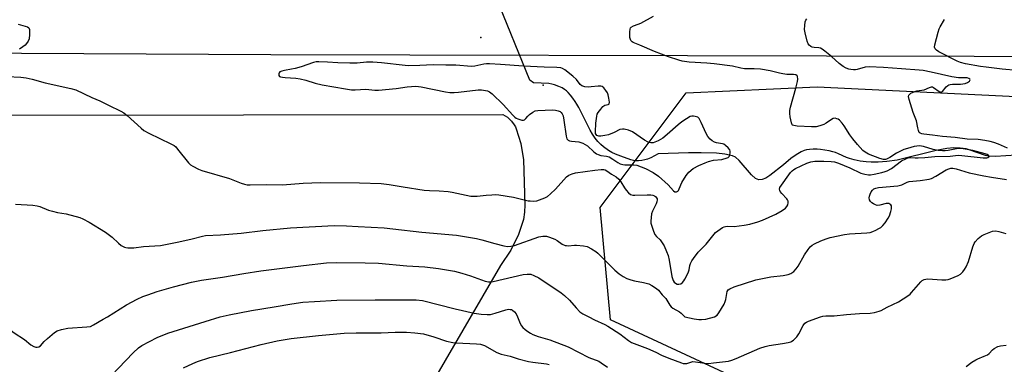
# Model space of a CAD drawing. Units: inches. Extents: x 1207772 to 1213772, y 573455 to 577456.
# Drawn here: x 1211308 to 1211712, y 575981 to 576122 of the extents above; entities that cross this region are included whole.
import ezdxf

# ---------------------------------------------------------------- set-up
doc = ezdxf.new("R2010")
doc.units = ezdxf.units.IN
doc.header["$MEASUREMENT"] = 0
for name, color, linetype in [('ELEV-Spot Elevation', 7, 'Continuous'), ('HYDRO-Hidden Single Line Stream', 5, 'Continuous'), ('HYDRO-Single Line Stream', 4, 'Continuous'), ('NTRL-Pasture Land', 2, 'Continuous'), ('NTRL-Trees', 3, 'Continuous'), ('TRANS-Road', 130, 'Continuous'), ('Undefined', 1, 'Continuous')]:
    doc.layers.add(name, color=color, linetype=linetype)

msp = doc.modelspace()

# ---------------------------------------------------------------- linework, layer by layer
at = {"layer": 'ELEV-Spot Elevation'}
for p in [(1211496.96, 576114.78, 506.89), (1211522.53, 576095.14, 503.41)]:
    msp.add_point(p, dxfattribs=at)
at = {"layer": 'HYDRO-Hidden Single Line Stream'}
msp.add_line((1211517.02, 576097.21), (1211499.66, 576139.95), dxfattribs=at)
at = {"layer": 'HYDRO-Single Line Stream'}
msp.add_lwpolyline([(1211716.59, 576066.41), (1211708.02, 576065.93), (1211705.13, 576066.06), (1211703.92, 576066.28), (1211697.29, 576068.7), (1211696.08, 576069.03), (1211693.57, 576069.39), (1211690.94, 576069.41), (1211688.17, 576069.14), (1211683.73, 576068.3), (1211667.77, 576064.36), (1211663.52, 576063.84), (1211659.96, 576063.56), (1211658.4, 576063.51), (1211657.01, 576063.52), (1211654.99, 576063.67), (1211652.57, 576064.02), (1211650.16, 576064.51), (1211648.14, 576065.05), (1211646.93, 576065.52), (1211643.72, 576066.99), (1211642.39, 576067.52), (1211641.3, 576067.84), (1211639.91, 576068.16), (1211636.33, 576068.74), (1211634.91, 576068.86), (1211633.29, 576068.9), (1211631.75, 576068.83), (1211630.55, 576068.68), (1211629.57, 576068.38), (1211628.36, 576067.81), (1211626.98, 576067), (1211625.14, 576065.79), (1211624.15, 576065.03), (1211621.17, 576062.5), (1211615.52, 576058.08), (1211613.83, 576057.06), (1211612.32, 576056.42), (1211611.02, 576056.26), (1211609.59, 576056.92), (1211608.02, 576058.39), (1211602.99, 576064.28), (1211601.41, 576065.58), (1211600.2, 576066.15), (1211597.11, 576066.88), (1211593.58, 576067.21), (1211587.34, 576067.37), (1211582.09, 576067.4), (1211569.73, 576067.06), (1211566.63, 576065.36), (1211565.29, 576064.77), (1211564.3, 576064.5), (1211563.04, 576064.28), (1211561.69, 576064.15), (1211560.48, 576064.13), (1211559.57, 576064.24), (1211558.43, 576064.54), (1211554.44, 576066.05), (1211552.17, 576066.86), (1211550.65, 576067.51), (1211549.31, 576068.32), (1211547.29, 576069.81), (1211546.16, 576070.8), (1211545.01, 576072.03), (1211543.91, 576073.46), (1211542.81, 576075.12), (1211541.87, 576076.72), (1211540.86, 576078.59), (1211537.16, 576085.98), (1211536.39, 576087.36), (1211535.69, 576088.46), (1211534.67, 576089.9), (1211533.72, 576091.13), (1211532.82, 576092.17), (1211532.09, 576092.88), (1211531.33, 576093.43), (1211530.26, 576094.03), (1211528.92, 576094.65), (1211527.18, 576095.35), (1211526.13, 576095.66), (1211524.87, 576095.85), (1211518.51, 576096.14), (1211517.02, 576097.21)], dxfattribs=at)
at = {"layer": 'NTRL-Pasture Land'}
msp.add_polyline3d([(1211186.74, 576082.7, 0), (1211505.95, 576083.17, 0), (1211506.93, 576082.65, 0), (1211507.86, 576082.01, 0), (1211508.74, 576081.27, 0), (1211509.55, 576080.43, 0), (1211510.69, 576078.89, 0), (1211511.14, 576078.08, 0), (1211511.51, 576077.25, 0), (1211513.33, 576071.3, 0), (1211514.48, 576064.54, 0), (1211515.07, 576046.06, 0), (1211514.9, 576043.1, 0), (1211514.4, 576040.07, 0), (1211512.48, 576033.84, 0), (1211509.33, 576027.47, 0), (1211505.05, 576021.14, 0), (1211294.34, 575659.23, 0)], dxfattribs=at)
at = {"layer": 'NTRL-Trees'}
msp.add_lwpolyline([(1211971.48, 575807.72), (1211921.78, 575836.49), (1211899.52, 575871.64), (1211895.11, 575879.88), (1211891.88, 575887.56), (1211863.37, 575908.92), (1211747.49, 575937.47), (1211608.08, 575971.9), (1211550.14, 575998.78), (1211545.94, 576044.96), (1211581.21, 576091.99), (1211634.96, 576094.51), (1211755.88, 576088.63), (1211828.94, 576071), (1211852.46, 576039.93), (1211887.73, 576015.57), (1211934.75, 576013.89)], dxfattribs=at)
at = {"layer": 'TRANS-Road'}
msp.add_lwpolyline([(1211943.96, 576104.53), (1211759.83, 576106.78), (1211638.69, 576107.15), (1211410.83, 576107.71), (1211103.98, 576109.26)], dxfattribs=at)
at = {"layer": 'Undefined'}
for points, elevation in [([(1211302.71, 576098.7), (1211308.23, 576098.46), (1211310.47, 576098.18), (1211312.88, 576097.64), (1211318.31, 576096.15), (1211328.81, 576093.83), (1211330.77, 576093.24), (1211337.41, 576090.13), (1211340.68, 576088.72), (1211344.29, 576086.92), (1211349.29, 576084.58), (1211350.58, 576083.87), (1211351.95, 576082.75), (1211357.6, 576077.51), (1211358.73, 576076.58), (1211360.77, 576075.47), (1211369.86, 576071.16), (1211371.14, 576070.42), (1211371.8, 576069.85), (1211372.59, 576068.97), (1211376.99, 576063.31), (1211377.83, 576062.52), (1211378.81, 576061.91), (1211381.14, 576060.72), (1211382.48, 576060.14), (1211393.84, 576056.89), (1211398.63, 576054.92), (1211399.99, 576054.48), (1211401.14, 576054.28), (1211402.31, 576054.2), (1211409.16, 576054.44), (1211415.61, 576054.26), (1211424.05, 576054.93), (1211431.2, 576055.29), (1211447.14, 576055.09), (1211456.09, 576054.76), (1211459.41, 576054.39), (1211465.05, 576053.41), (1211473.71, 576052.14), (1211475.84, 576051.98), (1211479.92, 576051.86), (1211483.5, 576051.49), (1211485.23, 576051.19), (1211490.91, 576049.97), (1211492.92, 576049.66), (1211495.44, 576049.66), (1211499.19, 576050.07), (1211501.45, 576050.21), (1211503.14, 576050.26), (1211504.29, 576050.19), (1211510.42, 576049.2), (1211516.34, 576047.76), (1211517.19, 576047.64), (1211518.57, 576047.62), (1211519.95, 576047.76), (1211521.06, 576048.06), (1211523.21, 576048.87), (1211524.33, 576049.5), (1211525.59, 576050.54), (1211527.62, 576052.49), (1211532.16, 576057.49), (1211533.09, 576058.17), (1211534.4, 576058.85), (1211535.79, 576059.24), (1211543.76, 576060.34), (1211546.35, 576060.63), (1211547.46, 576060.57), (1211547.96, 576060.4), (1211548.68, 576060), (1211550.57, 576058.64), (1211552.41, 576057.5), (1211553.52, 576056.63), (1211554.42, 576055.56), (1211555.91, 576053.09), (1211556.58, 576052.14), (1211557.54, 576051.04), (1211558.42, 576050.33), (1211559.25, 576050.06), (1211560.12, 576050.01), (1211565.18, 576050.21), (1211566.67, 576050.19), (1211567.46, 576050.02), (1211568.17, 576049.73), (1211568.58, 576049.45), (1211569.04, 576048.93), (1211569.24, 576048.51), (1211569.32, 576048.1), (1211569.22, 576047.22), (1211568.89, 576046.4), (1211567.38, 576043.47), (1211567.03, 576042.35), (1211566.7, 576039.41), (1211566.73, 576038.53), (1211566.91, 576037.69), (1211567.74, 576035.23), (1211568.32, 576033.92), (1211568.96, 576033.08), (1211570.48, 576031.65), (1211571.38, 576030.51), (1211572.12, 576029.25), (1211573.19, 576026.84), (1211573.74, 576025.21), (1211574.27, 576023.3), (1211575.34, 576016.66), (1211575.56, 576015.8), (1211575.88, 576015), (1211576.31, 576014.28), (1211576.79, 576013.85), (1211577.49, 576013.54), (1211578.24, 576013.44), (1211578.98, 576013.65), (1211579.66, 576014.13), (1211580.21, 576014.78), (1211580.65, 576015.51), (1211581.59, 576017.3), (1211582.18, 576018.6), (1211582.4, 576019.36), (1211582.74, 576021.19), (1211583, 576022.02), (1211583.5, 576023.1), (1211584.13, 576024.08), (1211586.14, 576026.58), (1211589.43, 576029.86), (1211592.62, 576034.07), (1211593.22, 576034.69), (1211594.14, 576035.4), (1211596.08, 576036.69), (1211596.84, 576037.07), (1211597.34, 576037.22), (1211598.09, 576037.29), (1211600.87, 576037.21), (1211604.94, 576037.69), (1211607.25, 576038.08), (1211610.63, 576039.01), (1211612.56, 576039.77), (1211618.02, 576042.18), (1211620.56, 576043.68), (1211621.98, 576044.69), (1211622.51, 576045.32), (1211622.84, 576046.06), (1211623.02, 576046.83), (1211623, 576047.59), (1211622.79, 576048.07), (1211622.46, 576048.52), (1211620.43, 576050.68), (1211619.74, 576051.58), (1211619.55, 576052), (1211619.48, 576052.43), (1211619.64, 576053.13), (1211620.27, 576054.18), (1211623.33, 576058.44), (1211624.03, 576059.35), (1211624.62, 576059.98), (1211625.3, 576060.53), (1211626.03, 576060.97), (1211630.64, 576063.11), (1211632.32, 576063.7), (1211634, 576063.92), (1211637.72, 576063.98), (1211640.6, 576063.87), (1211642.02, 576063.72), (1211643.68, 576063.2), (1211648.39, 576061.19), (1211652.81, 576058.99), (1211654.49, 576058.59), (1211655.93, 576058.41), (1211656.8, 576058.39), (1211658.24, 576058.6), (1211661.39, 576059.31), (1211662.81, 576059.69), (1211663.61, 576060.01), (1211665.36, 576061), (1211669.58, 576064.06), (1211671.3, 576065), (1211672.58, 576065.45), (1211673.4, 576065.47), (1211675.09, 576065.3), (1211676.41, 576065.3), (1211679.06, 576065.5), (1211683.17, 576065.94), (1211689.43, 576066.05), (1211692.8, 576066.43), (1211694.28, 576066.33), (1211702.95, 576065.37), (1211704.53, 576065.42), (1211704.96, 576065.54), (1211705.28, 576065.72), (1211705.42, 576065.96), (1211705.21, 576066.34), (1211704.67, 576066.7), (1211703.89, 576067), (1211698.8, 576068.38), (1211695.62, 576068.96), (1211693.88, 576069.2), (1211692.79, 576069.19), (1211688.63, 576068.34), (1211687.45, 576068.21), (1211686.28, 576068.2), (1211684.52, 576068.38), (1211682.48, 576068.71), (1211678.52, 576069.98), (1211677.68, 576070.16), (1211676.86, 576070.23), (1211675.8, 576070.15), (1211674.7, 576069.94), (1211671.92, 576069.24), (1211670.48, 576068.77), (1211667.44, 576067.29), (1211664.68, 576065.44), (1211663.42, 576064.83), (1211662.89, 576064.7), (1211662.13, 576064.69), (1211660.58, 576065.02), (1211656, 576066.92), (1211654.55, 576067.72), (1211653.66, 576068.38), (1211651.44, 576070.79), (1211649.55, 576073.09), (1211648.37, 576074.79), (1211646.06, 576078.51), (1211645.24, 576079.63), (1211644.08, 576080.8), (1211643.47, 576081.21), (1211643, 576081.42), (1211642.27, 576081.58), (1211641.53, 576081.5), (1211640.77, 576081.12), (1211638.61, 576079.56), (1211637.63, 576078.99), (1211636.06, 576078.47), (1211634.45, 576078.13), (1211632.66, 576078.1), (1211626.66, 576078.35), (1211625.29, 576078.57), (1211624.85, 576078.79), (1211624.68, 576078.97), (1211624.36, 576079.66), (1211623.88, 576082.18), (1211623.69, 576083.62), (1211623.7, 576084.74), (1211623.95, 576086.14), (1211626.13, 576093.91), (1211626.82, 576096.64), (1211626.94, 576097.71), (1211626.86, 576098.69), (1211626.68, 576099.07), (1211626.24, 576099.39), (1211625.18, 576099.58), (1211622.55, 576099.61), (1211620.88, 576099.79), (1211619.51, 576100.07), (1211615.63, 576101.06), (1211611.72, 576101.73), (1211609.13, 576101.94), (1211605.06, 576101.96), (1211603.58, 576102.19), (1211600.24, 576102.97), (1211592.74, 576103.99), (1211589.69, 576104.28), (1211582.43, 576104.66), (1211579.57, 576105.04), (1211578.16, 576105.43), (1211573.98, 576106.86), (1211568.2, 576108.98), (1211562.18, 576111.67), (1211559.45, 576112.77), (1211558.98, 576113.04), (1211558.5, 576113.49), (1211558.29, 576113.91), (1211558.13, 576114.72), (1211558.09, 576117.08), (1211558.2, 576118.19), (1211558.38, 576118.67), (1211558.64, 576118.99), (1211559.55, 576119.51), (1211561.52, 576120.2), (1211562.6, 576120.68), (1211567.78, 576123.5)], 508), ([(1211307.12, 576120.3), (1211311.05, 576119.18), (1211311.57, 576118.79), (1211311.81, 576118.09), (1211311.83, 576116.05), (1211311.65, 576114.27), (1211311.25, 576113.22), (1211310.64, 576112.28), (1211310.05, 576111.68), (1211309.14, 576110.99), (1211307.71, 576110.04)], 508), ([(1211712.97, 576069.29), (1211709.26, 576070.92), (1211707.41, 576071.61), (1211705.95, 576072.03), (1211703.64, 576072.47), (1211701.03, 576072.85), (1211696.5, 576072.98), (1211691.5, 576073.68), (1211686.38, 576074.09), (1211682.17, 576074.67), (1211678.72, 576075.01), (1211677.88, 576075.18), (1211677.15, 576075.48), (1211676.8, 576075.82), (1211676.48, 576076.52), (1211676.2, 576077.61), (1211675.65, 576080.5), (1211674.34, 576083.94), (1211672.67, 576089.25), (1211672.41, 576090.58), (1211672.48, 576091.03), (1211672.6, 576091.22), (1211673.41, 576091.84), (1211674.99, 576092.57), (1211675.83, 576092.81), (1211678.87, 576093.3), (1211681.05, 576094.29), (1211681.76, 576094.51), (1211682.23, 576094.47), (1211682.69, 576094.28), (1211684.94, 576092.63), (1211685.36, 576092.39), (1211685.77, 576092.32), (1211686.29, 576092.61), (1211687.85, 576094.44), (1211688.5, 576095.03), (1211688.98, 576095.33), (1211689.51, 576095.51), (1211690.37, 576095.64), (1211693.7, 576095.65), (1211695.6, 576095.93), (1211696.63, 576096.32), (1211697.47, 576096.88), (1211697.75, 576097.33), (1211697.61, 576097.61), (1211697.1, 576097.98), (1211696.41, 576098.2), (1211695.54, 576098.26), (1211692.85, 576098.2), (1211690.22, 576098.56), (1211681.67, 576100.53), (1211678.44, 576101.17), (1211676.78, 576101.42), (1211669.47, 576101.84), (1211662.09, 576102.48), (1211656.31, 576102.66), (1211654.63, 576102.52), (1211651.36, 576101.59), (1211650.58, 576101.46), (1211649.78, 576101.44), (1211648.72, 576101.57), (1211647.94, 576101.76), (1211646.87, 576102.2), (1211645.59, 576102.88), (1211643.96, 576104.07), (1211640.77, 576106.97), (1211638.11, 576109.19), (1211636.98, 576110.02), (1211636.29, 576110.38), (1211635.62, 576110.56), (1211633.64, 576110.71), (1211632.83, 576110.86), (1211632.33, 576111.07), (1211631.69, 576111.55), (1211631.25, 576112.22), (1211630.88, 576113.28), (1211630.01, 576116.64), (1211629.78, 576118.05), (1211629.81, 576119.75), (1211629.96, 576121.14), (1211630.22, 576121.89), (1211630.69, 576122.45)], 510), ([(1211592.85, 576000), (1211593.88, 576000.79), (1211594.61, 576001.66), (1211596.71, 576005.29), (1211597.23, 576006.34), (1211597.51, 576007.16), (1211597.86, 576009.71), (1211598.07, 576010.51), (1211598.45, 576011.12), (1211599.07, 576011.58), (1211600.88, 576012.32), (1211609.79, 576015.28), (1211615.93, 576016.51), (1211621.02, 576016.99), (1211623.03, 576017.5), (1211624.13, 576017.92), (1211625.3, 576018.74), (1211626.3, 576019.77), (1211627.07, 576020.93), (1211629.71, 576025.5), (1211631.21, 576027.65), (1211632.12, 576028.77), (1211632.92, 576029.48), (1211633.81, 576030.09), (1211636.42, 576031.27), (1211638.58, 576032.09), (1211640.24, 576032.61), (1211646.2, 576033.88), (1211648.23, 576034.11), (1211655.24, 576034.53), (1211656.67, 576034.73), (1211657.73, 576035.09), (1211659.02, 576035.66), (1211660.28, 576036.3), (1211660.99, 576036.77), (1211661.86, 576037.53), (1211662.84, 576038.6), (1211664.07, 576040.53), (1211664.56, 576041.58), (1211665.16, 576043.27), (1211665.43, 576044.39), (1211665.47, 576045.18), (1211665.37, 576045.65), (1211665.11, 576046.07), (1211664.73, 576046.39), (1211664.26, 576046.58), (1211663.17, 576046.59), (1211660.64, 576045.91), (1211659.58, 576045.84), (1211658.82, 576046.08), (1211658.08, 576046.46), (1211657.37, 576046.91), (1211656.76, 576047.43), (1211656.36, 576048.09), (1211656.23, 576048.86), (1211656.37, 576049.64), (1211656.66, 576050.43), (1211657.14, 576051.44), (1211657.59, 576052.11), (1211658.21, 576052.59), (1211658.96, 576052.89), (1211660.06, 576053.13), (1211667.98, 576053.86), (1211669.6, 576054.27), (1211671.88, 576055.35), (1211672.69, 576055.58), (1211677.12, 576055.99), (1211680.83, 576056.55), (1211681.87, 576056.91), (1211683.6, 576057.77), (1211687.88, 576060.42), (1211688.95, 576060.88), (1211689.79, 576061.06), (1211690.59, 576061.08), (1211691.89, 576060.89), (1211697.22, 576059.22), (1211703.25, 576057.96), (1211706.45, 576057.39), (1211712.59, 576056.5)], 510), ([(1211306.11, 576046.39), (1211313.23, 576045.9), (1211314.99, 576045.7), (1211316.1, 576045.37), (1211319.6, 576043.91), (1211321.28, 576043.39), (1211323.27, 576042.91), (1211326.88, 576042.38), (1211332.45, 576040.85), (1211333.75, 576040.29), (1211336.24, 576038.93), (1211343, 576034.81), (1211345.76, 576032.77), (1211348.27, 576030.25), (1211349.37, 576029.35), (1211350.79, 576028.63), (1211351.32, 576028.48), (1211352.2, 576028.38), (1211354.58, 576028.4), (1211358.64, 576028.91), (1211363.28, 576029.18), (1211365.51, 576029.42), (1211373.08, 576030.91), (1211378.57, 576032.15), (1211382.75, 576033.23), (1211383.98, 576033.46), (1211390.14, 576033.74), (1211398.67, 576034.37), (1211407.52, 576035.55), (1211418.89, 576036.67), (1211436.8, 576037.61), (1211441.92, 576037.48), (1211446.62, 576037.09), (1211457.31, 576036.56), (1211460.8, 576036.22), (1211472.83, 576034.81), (1211486.94, 576033.6), (1211495.17, 576032.29), (1211497.36, 576031.73), (1211502.66, 576030.11), (1211506.42, 576029.19), (1211507.87, 576028.99), (1211509.3, 576029.07), (1211510.71, 576029.39), (1211520.77, 576032.94), (1211522.46, 576033.22), (1211523.86, 576033.2), (1211525.18, 576032.8), (1211527.25, 576031.9), (1211528.24, 576031.36), (1211530.37, 576029.94), (1211531.55, 576029.42), (1211532.05, 576029.3), (1211532.84, 576029.26), (1211535.35, 576029.49), (1211536.22, 576029.5), (1211539.13, 576029.25), (1211540.53, 576028.91), (1211542.34, 576027.96), (1211544.09, 576026.89), (1211545, 576026.18), (1211551.93, 576019.21), (1211553.73, 576017.67), (1211555.4, 576016.57), (1211556.9, 576015.75), (1211558.52, 576015.19), (1211559.93, 576014.86), (1211563.65, 576014.19), (1211565.81, 576013.59), (1211567.08, 576012.96), (1211569.01, 576011.73), (1211569.83, 576010.98), (1211571.28, 576009.06), (1211572.86, 576007.54), (1211574.51, 576004.79), (1211575.03, 576004.13), (1211575.72, 576003.62), (1211578.52, 576002.1), (1211579.12, 576001.59), (1211580.64, 576000)], 510), ([(1211343.78, 576000), (1211351.65, 576004.94), (1211356.03, 576007.32), (1211358.29, 576008.35), (1211360.4, 576009.14), (1211364.2, 576010.41), (1211370.95, 576012.34), (1211378.34, 576014.34), (1211382.35, 576015.16), (1211390.97, 576016.4), (1211399.76, 576017.92), (1211406.78, 576018.9), (1211424.27, 576021.18), (1211433.71, 576022.21), (1211437.6, 576022.36), (1211449.53, 576022.28), (1211454.92, 576022.05), (1211466.63, 576021.04), (1211474.01, 576020.54), (1211479.66, 576019.93), (1211486.1, 576018.75), (1211489.19, 576017.98), (1211492.77, 576016.95), (1211498.71, 576014.67), (1211500.07, 576014.38), (1211500.9, 576014.38), (1211501.98, 576014.53), (1211514.28, 576017.44), (1211516, 576017.61), (1211517.44, 576017.52), (1211518.75, 576017.08), (1211520.77, 576016.08), (1211529.93, 576009.98), (1211531.27, 576008.89), (1211533.37, 576006.92), (1211536.03, 576003.74), (1211537.64, 576002.15), (1211538.8, 576001.33), (1211541.31, 576000)], 512), ([(1211390.08, 576000), (1211393.7, 576000.89), (1211402.91, 576002.66), (1211412.21, 576004.17), (1211419.38, 576005.43), (1211424.01, 576006.02), (1211428.78, 576006.4), (1211437.91, 576006.85), (1211453.64, 576007.04), (1211464.57, 576007.04), (1211470.46, 576007), (1211473.09, 576006.72), (1211486.38, 576003.31), (1211494.21, 576001.56), (1211497.06, 576001.18), (1211499.62, 576001), (1211500.9, 576001.08), (1211502.8, 576001.55), (1211507.24, 576002.97), (1211508.28, 576003.15), (1211509.03, 576003.14), (1211509.51, 576003.03), (1211509.97, 576002.81), (1211510.83, 576002.13), (1211511.42, 576001.25), (1211511.97, 576000)], 514), ([(1211296.94, 576000), (1211305.53, 575993.44), (1211309.74, 575990.75), (1211312.35, 575988.53), (1211313.64, 575987.88), (1211314.45, 575987.63), (1211314.98, 575987.56), (1211315.68, 575987.73), (1211316.28, 575988.15), (1211317.89, 575989.93), (1211319.17, 575991.13), (1211322.02, 575993.61), (1211323.23, 575994.37), (1211324.9, 575994.86), (1211327.49, 575995.39), (1211335.37, 575995.91), (1211336.79, 575996.14), (1211338.09, 575996.74), (1211342, 575999.06), (1211343.78, 576000)], 512), ([(1211306.57, 575959.19), (1211308.26, 575958.73), (1211313.13, 575957.66), (1211314.52, 575957.45), (1211315.61, 575957.39), (1211322.47, 575957.78), (1211323.35, 575957.9), (1211324.41, 575958.2), (1211325.42, 575958.6), (1211326.41, 575959.13), (1211331.85, 575963.05), (1211333.46, 575964.29), (1211336.33, 575967.04), (1211339.43, 575969.66), (1211354.42, 575985.26), (1211356.53, 575987.28), (1211357.88, 575988.23), (1211364.18, 575991.53), (1211368.61, 575993.41), (1211383.84, 575998.2), (1211390.08, 576000)], 514), ([(1211511.97, 576000), (1211513.14, 575997.37), (1211513.71, 575996.37), (1211514.22, 575995.68), (1211515.08, 575994.89), (1211516.28, 575994.01), (1211517.29, 575993.37), (1211518.34, 575992.84), (1211520.54, 575991.98), (1211525.3, 575990.62), (1211532.73, 575987.8), (1211541.31, 575983.41), (1211545.31, 575981.8), (1211546.29, 575981.22), (1211548.97, 575979.41)], 514), ([(1211541.31, 576000), (1211543.62, 575998.81), (1211547.82, 575996.88), (1211549.08, 575996.18), (1211553.95, 575993.11), (1211557.49, 575990.37), (1211558.81, 575989.58), (1211565.3, 575987.03), (1211568.69, 575985.52), (1211571.06, 575984.35), (1211574.05, 575983.09), (1211579.25, 575981.12), (1211580.02, 575980.9), (1211580.74, 575980.84), (1211581.44, 575980.92), (1211583.07, 575981.48), (1211583.91, 575981.66), (1211585.07, 575981.62), (1211588.86, 575981.04), (1211590.32, 575980.94), (1211592.37, 575981.12), (1211598.53, 575981.92), (1211599.89, 575982.3), (1211601.72, 575982.97), (1211611.39, 575987.13), (1211613.53, 575987.9), (1211615.19, 575988.34), (1211620.66, 575989.15), (1211622.97, 575989.57), (1211624.09, 575989.86), (1211624.6, 575990.07), (1211625.26, 575990.51), (1211626.57, 575991.88), (1211627.35, 575993.11), (1211629.13, 575996.53), (1211629.82, 575997.43), (1211630.52, 575997.88), (1211631.31, 575998.22), (1211636.32, 576000)], 512), ([(1211580.64, 576000), (1211584.42, 575999.26), (1211586.36, 575999), (1211587.5, 575998.95), (1211589.31, 575999.11), (1211592.85, 576000)], 510), ([(1211374.99, 575979.06), (1211378.88, 575980.92), (1211380.74, 575981.72), (1211385.85, 575983.37), (1211394.33, 575985.37), (1211406.92, 575988.74), (1211413.43, 575990.16), (1211419.14, 575991.14), (1211430.31, 575992.44), (1211440.88, 575993.38), (1211445.88, 575993.52), (1211456.09, 575993.53), (1211461.84, 575993.75), (1211466.42, 575993.8), (1211469.85, 575993.56), (1211473.46, 575993.11), (1211477.73, 575991.9), (1211482.84, 575990.08), (1211485.43, 575989.51), (1211486.88, 575989.38), (1211495.12, 575989.03), (1211496.89, 575988.83), (1211497.62, 575988.6), (1211498.41, 575988.23), (1211503.52, 575985.47), (1211505.27, 575984.79), (1211508.97, 575983.91), (1211512.33, 575982.87), (1211516.53, 575981.72), (1211518.29, 575981.43), (1211523.89, 575980.72), (1211525.01, 575980.49)], 516), ([(1211696.11, 575979.72), (1211698.35, 575981.41), (1211700.03, 575982.47), (1211700.78, 575982.85), (1211703.43, 575983.89), (1211704.75, 575984.52), (1211705.44, 575985.03), (1211706.88, 575986.45), (1211707.54, 575987), (1211709.05, 575987.83), (1211710.13, 575988.18), (1211712.4, 575988.38)], 514)]:
    msp.add_lwpolyline(points, dxfattribs=dict(at, elevation=elevation))
at = {"layer": 'Undefined', "elevation": 506}
msp.add_lwpolyline([(1211430.58, 576104.8), (1211429.45, 576104.71), (1211428.36, 576104.47), (1211423.27, 576102.75), (1211420.76, 576102.04), (1211419.32, 576101.72), (1211416.38, 576101.23), (1211415.29, 576100.93), (1211414.58, 576100.61), (1211414.23, 576100.31), (1211414.04, 576099.92), (1211414.04, 576099.3), (1211414.12, 576099.11), (1211414.43, 576098.81), (1211414.84, 576098.61), (1211415.57, 576098.43), (1211416.68, 576098.29), (1211421.09, 576098.01), (1211422.83, 576097.79), (1211425.22, 576097.22), (1211429.05, 576096.05), (1211431.83, 576095.38), (1211441.44, 576093.67), (1211443.97, 576093.33), (1211445.37, 576093.31), (1211449.82, 576093.58), (1211453.42, 576093.17), (1211454.98, 576093.13), (1211462.26, 576093.79), (1211466.77, 576094.53), (1211470.25, 576094.73), (1211472.54, 576094.47), (1211482.47, 576092.44), (1211484.23, 576092.19), (1211486, 576092.17), (1211487.76, 576092.26), (1211495.88, 576093.31), (1211497.28, 576093.28), (1211498.91, 576093.07), (1211499.71, 576092.86), (1211500.51, 576092.52), (1211501.66, 576091.61), (1211506.12, 576087.19), (1211510.1, 576082.82), (1211510.94, 576082), (1211511.4, 576081.66), (1211512.15, 576081.3), (1211513.75, 576080.86), (1211514.5, 576080.84), (1211514.92, 576081), (1211515.45, 576081.52), (1211516.25, 576082.52), (1211516.87, 576083.11), (1211518.28, 576084.11), (1211519.3, 576084.59), (1211520.4, 576084.75), (1211526.41, 576085.03), (1211527.58, 576084.94), (1211528.7, 576084.67), (1211529.47, 576084.35), (1211529.89, 576084.02), (1211530.37, 576083.37), (1211530.69, 576082.59), (1211531.04, 576080.84), (1211531.98, 576074.28), (1211532.28, 576073.21), (1211532.72, 576072.64), (1211533.39, 576072.33), (1211534.16, 576072.14), (1211537.16, 576071.87), (1211538, 576071.7), (1211538.8, 576071.42), (1211539.78, 576070.88), (1211540.7, 576070.23), (1211543.38, 576067.75), (1211544.39, 576067.03), (1211545.1, 576066.7), (1211546.17, 576066.37), (1211548.56, 576066.03), (1211549.65, 576065.7), (1211551.15, 576064.87), (1211553.22, 576063.43), (1211554.18, 576062.95), (1211555.18, 576062.65), (1211555.97, 576062.52), (1211559.74, 576062.42), (1211560.9, 576062.28), (1211562.77, 576061.72), (1211564.57, 576060.97), (1211567.72, 576059.34), (1211569.82, 576057.89), (1211573.77, 576054.26), (1211575.96, 576051.76), (1211576.55, 576051.38), (1211577.26, 576051.42), (1211577.71, 576051.64), (1211578.04, 576051.97), (1211578.36, 576052.61), (1211579.39, 576055.17), (1211581.13, 576058.05), (1211582.27, 576059.45), (1211584.09, 576060.94), (1211586.37, 576062.14), (1211588.98, 576063.34), (1211590.3, 576063.85), (1211592.44, 576064.34), (1211595.83, 576064.73), (1211598, 576065.31), (1211598.47, 576065.54), (1211598.85, 576065.84), (1211599.16, 576066.51), (1211599.28, 576067.57), (1211599.23, 576068.09), (1211599.05, 576068.59), (1211598.37, 576069.49), (1211597.32, 576070.48), (1211596.61, 576070.96), (1211596.09, 576071.16), (1211593.63, 576071.55), (1211592.83, 576071.79), (1211591.83, 576072.28), (1211590.97, 576072.97), (1211590.13, 576074.1), (1211589.41, 576075.34), (1211587.35, 576079.87), (1211586.47, 576081.45), (1211586, 576081.99), (1211584.93, 576082.34), (1211584.19, 576082.49), (1211583.58, 576082.5), (1211582.83, 576082.26), (1211581.34, 576081.38), (1211579.42, 576080.11), (1211577.95, 576078.96), (1211573.46, 576074.89), (1211571.64, 576073.44), (1211569.76, 576072.38), (1211567.59, 576071.57), (1211566.64, 576071.49), (1211565.64, 576071.79), (1211564.16, 576072.67), (1211559.16, 576076.02), (1211557.53, 576076.73), (1211555.81, 576077.17), (1211555.04, 576077.17), (1211554.03, 576076.97), (1211551.71, 576075.73), (1211549.28, 576074.8), (1211547.87, 576074.47), (1211546.16, 576074.19), (1211545.35, 576074.2), (1211544.89, 576074.34), (1211544.5, 576074.58), (1211544.22, 576074.91), (1211544.06, 576075.31), (1211543.96, 576076.02), (1211544.11, 576079.58), (1211544.5, 576082.44), (1211544.74, 576083.24), (1211545.14, 576083.97), (1211546.15, 576085.34), (1211547.07, 576086.4), (1211547.89, 576087.01), (1211549.22, 576087.28), (1211549.5, 576087.43), (1211549.6, 576087.58), (1211549.69, 576088.21), (1211549.52, 576089.84), (1211549.25, 576091.24), (1211548.94, 576092.02), (1211548.3, 576092.98), (1211547.36, 576094.07), (1211546.74, 576094.58), (1211546.25, 576094.77), (1211545.15, 576094.81), (1211542.2, 576094.46), (1211541.02, 576094.4), (1211539.66, 576094.57), (1211538.38, 576094.98), (1211537.65, 576095.53), (1211536.19, 576097.47), (1211534.66, 576098.85), (1211531.44, 576101.49), (1211530.51, 576102.01), (1211529.75, 576102.27), (1211528.07, 576102.5), (1211522.95, 576102.63), (1211514.45, 576102.96), (1211505.03, 576103.72), (1211500.48, 576103.93), (1211499.34, 576103.93), (1211498.18, 576103.82), (1211494.56, 576103.02), (1211493.14, 576102.86), (1211486.65, 576103.36), (1211482.64, 576103.37), (1211477.47, 576103.58), (1211471.88, 576103.29), (1211467.46, 576103.17), (1211465.98, 576103.26), (1211456.27, 576104.43), (1211452.7, 576104.63), (1211450.03, 576104.67), (1211446.26, 576104.29), (1211443.24, 576104.19), (1211438.32, 576104.36), (1211434.07, 576104.68)], close=True, dxfattribs=at)
at = {"layer": 'Undefined'}
for points in [[(1211716.99, 576101.27, 512), (1211710.84, 576101.71, 512), (1211704.22, 576102.55, 512), (1211701.9, 576102.88, 512), (1211695.75, 576104.02, 512), (1211693.75, 576104.53, 512), (1211692.41, 576105.09, 512), (1211684.88, 576108.94, 512), (1211683.91, 576109.54, 512), (1211683.33, 576110.07, 512), (1211683.09, 576110.74, 512), (1211683.2, 576111.82, 512), (1211684.51, 576116.93, 512), (1211684.94, 576118.31, 512), (1211685.31, 576119.09, 512), (1211687.1, 576122.09, 512)], [(1211636.32, 576000, 512), (1211637.28, 576000.31, 512), (1211638.51, 576000.5, 512), (1211641.94, 576000.47, 512), (1211646.9, 576000.99, 512), (1211652.24, 576001.44, 512), (1211656.72, 576001.58, 512), (1211658.44, 576001.86, 512), (1211660.42, 576002.33, 512), (1211661.22, 576002.63, 512), (1211663.62, 576003.99, 512), (1211668.3, 576006.24, 512), (1211672.14, 576008.71, 512), (1211673.03, 576009.41, 512), (1211673.64, 576010.02, 512), (1211677.38, 576014.41, 512), (1211678.04, 576014.97, 512), (1211678.77, 576015.39, 512), (1211679.51, 576015.59, 512), (1211680.3, 576015.64, 512), (1211686.03, 576015.29, 512), (1211687.77, 576015.28, 512), (1211688.62, 576015.44, 512), (1211689.45, 576015.71, 512), (1211692.72, 576017.01, 512), (1211693.66, 576017.62, 512), (1211694.67, 576018.58, 512), (1211695.36, 576019.45, 512), (1211696.05, 576020.65, 512), (1211696.95, 576022.72, 512), (1211698.75, 576028.75, 512), (1211699.33, 576030.12, 512), (1211699.79, 576030.87, 512), (1211701.01, 576032.18, 512), (1211702.37, 576033.32, 512), (1211703.36, 576033.85, 512), (1211705.46, 576034.74, 512), (1211706.8, 576035.18, 512), (1211708.22, 576035.32, 512), (1211709.49, 576035.11, 512), (1211712.26, 576034.27, 512)]]:
    msp.add_polyline3d(points, dxfattribs=at)

doc.saveas('drawing.dxf')
